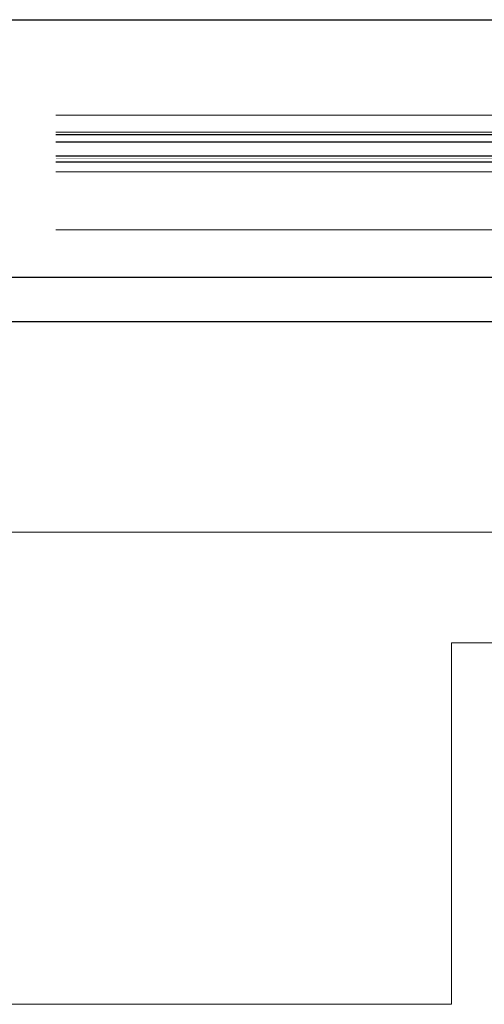
# Model space of a CAD drawing. Units: millimetres. Extents: x 2141 to 4355, y 1019 to 2339.
# Drawn here: x 2201 to 2201, y 1146 to 1147 of the extents above; entities that cross this region are included whole.
import ezdxf

# ---------------------------------------------------------------- set-up
doc = ezdxf.new("R2010")
doc.units = ezdxf.units.MM
doc.layers.add('0.25_C', color=7, linetype='Continuous', lineweight=13)
doc.layers.add('00_PERFILES', color=7, linetype='Continuous', lineweight=9)
doc.layers.add('MOSCA', color=250, linetype='Continuous')
doc.layers.add('VIDRIO', color=251, linetype='Continuous')

# ---------------------------------------------------------------- blocks, each defined once
blk = doc.blocks.new('A$C5A3C4699')
at = {"layer": 'MOSCA'}
for p, q in [((-37.5661, 16.8823), (-21.0406, 16.8823)), ((-22.8071, 16.5932), (-21.0406, 16.5932)), ((-22.8071, 16.5432), (-21.0406, 16.5432))]:
    blk.add_line(p, q, dxfattribs=at)

msp = doc.modelspace()

# ---------------------------------------------------------------- linework, layer by layer
at = {"layer": '0.25_C', "const_width": 0.00038, "elevation": 720365.9272}
msp.add_lwpolyline([(2201.4316, 1147.0419), (2200.6433, 1147.0419)], dxfattribs=at)
at = {"layer": '00_PERFILES'}
for p, q in [((2200.6433, 1147.0911, 720365.9272), (2201.4676, 1147.0911, 720365.9272)), ((2201.4166, 1147.0721, 720365.9272), (2200.6433, 1147.0721, 720365.9272)), ((2201.4518, 1146.6225), (2199.9403, 1146.6225)), ((2201.0876, 1146.0921, 0), (2199.9403, 1146.0921))]:
    msp.add_line(p, q, dxfattribs=at)
at = {"layer": '00_PERFILES', "extrusion": (2.64908e-08, -5.78611e-20, 1)}
for p, q in [((2201.4166, 1147.0273, 0), (2200.6433, 1147.0273, 0)), ((2201.4926, 1146.9623, 720365.9272), (2200.6433, 1146.9623, 720365.9272))]:
    msp.add_line(p, q, dxfattribs=at)
at = {"layer": '00_PERFILES', "elevation": 0}
msp.add_lwpolyline([(2201.1368, 1146.4983), (2201.0876, 1146.4983), (2201.0876, 1146.0921)], dxfattribs=at)
at = {"layer": 'VIDRIO', "elevation": 720365.9272}
for points in [[(2200.6433, 1147.0611), (2201.4316, 1147.0611), (2201.4316, 1147.0681), (2201.4306, 1147.0691), (2200.6433, 1147.0691)], [(2200.6433, 1147.0388), (2201.4306, 1147.0388), (2201.4316, 1147.0398), (2201.4316, 1147.0451), (2200.6433, 1147.0451)]]:
    msp.add_lwpolyline(points, dxfattribs=at)

# ---------------------------------------------------------------- block references
at = {"layer": 'MOSCA'}
msp.add_blockref('A$C5A3C4699', (2222.6224, 1130.316), dxfattribs=at)

doc.saveas('drawing.dxf')
